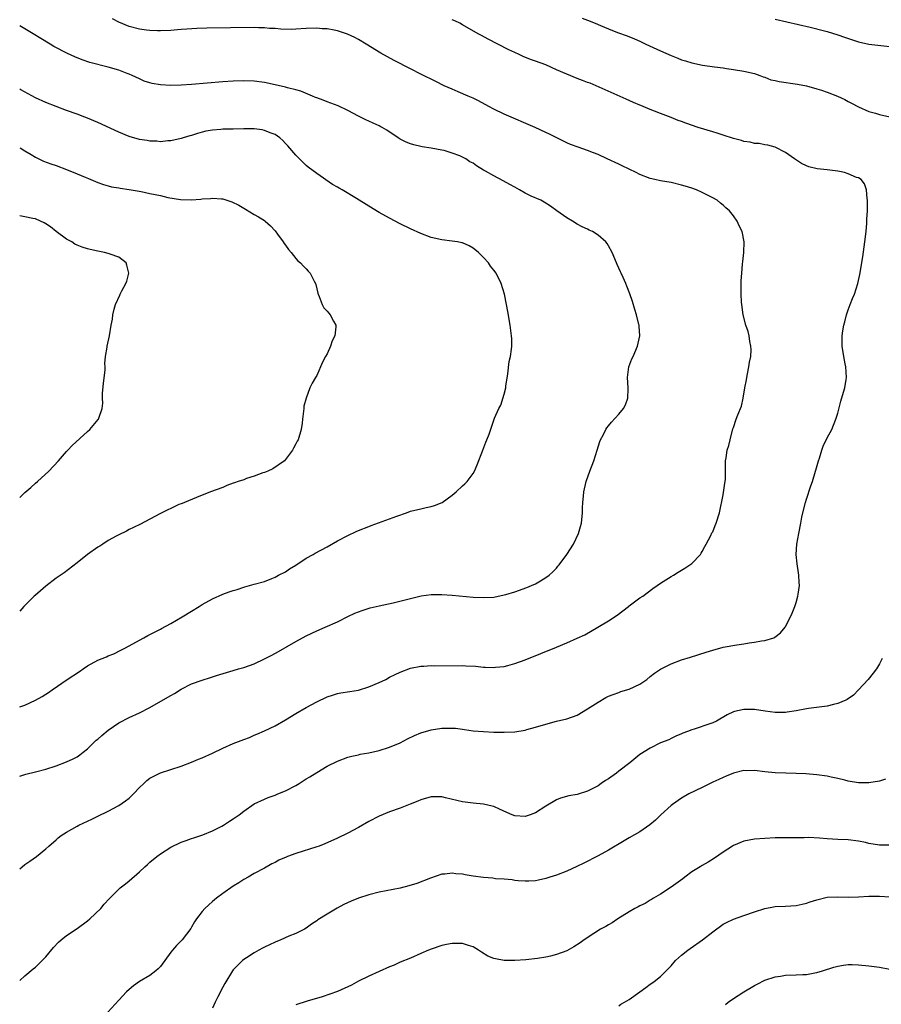
# Model space of a CAD drawing. Units: inches. Extents: x 2511000 to 2514000, y 1536000 to 1539000.
# Drawn here: x 2511000 to 2511165, y 1536447 to 1536636 of the extents above; entities that cross this region are included whole.
import ezdxf

# ---------------------------------------------------------------- set-up
doc = ezdxf.new("R2010")
doc.units = ezdxf.units.IN
doc.header["$MEASUREMENT"] = 0
doc.layers.add('LD25111536_10ft', color=41, linetype='Continuous')

msp = doc.modelspace()

# ---------------------------------------------------------------- linework, layer by layer
at = {"layer": 'LD25111536_10ft'}
for points, elevation in [([(2511000, 1536472.65), (2511000.45, 1536473), (2511001, 1536473.45), (2511001.94, 1536474.06), (2511003.21, 1536475), (2511005, 1536476.47), (2511005.56, 1536477), (2511007, 1536478.2), (2511007.41, 1536478.59), (2511007.96, 1536479), (2511009, 1536479.66), (2511011, 1536480.81), (2511011.37, 1536481), (2511013, 1536481.78), (2511013.86, 1536482.14), (2511015, 1536482.74), (2511017, 1536483.71), (2511019, 1536484.78), (2511020.31, 1536485.69), (2511021, 1536486.22), (2511021.81, 1536487), (2511023, 1536488.25), (2511023.82, 1536489), (2511024.41, 1536489.59), (2511025, 1536490.01), (2511025.62, 1536490.38), (2511027, 1536491.03), (2511031, 1536492.33), (2511033, 1536493.1), (2511034.34, 1536493.66), (2511035, 1536493.92), (2511037, 1536494.85), (2511039, 1536495.81), (2511041, 1536496.7), (2511043, 1536497.48), (2511044.13, 1536497.87), (2511045, 1536498.26), (2511045.54, 1536498.46), (2511047, 1536499.11), (2511049, 1536500.07), (2511051, 1536501.22), (2511053, 1536502.42), (2511055, 1536503.58), (2511057, 1536504.67), (2511059, 1536505.63), (2511060.02, 1536505.98), (2511061, 1536506.27), (2511061.61, 1536506.39), (2511063.33, 1536506.67), (2511065, 1536506.96), (2511067, 1536507.57), (2511069, 1536508.4), (2511070.25, 1536509), (2511071, 1536509.41), (2511072.08, 1536509.92), (2511073, 1536510.41), (2511075, 1536511.16), (2511077, 1536511.56), (2511077.56, 1536511.56), (2511079, 1536511.66), (2511079.63, 1536511.63), (2511085, 1536511.66), (2511085.63, 1536511.63), (2511087.51, 1536511.51), (2511089, 1536511.37), (2511089.36, 1536511.36), (2511091, 1536511.29), (2511091.34, 1536511.34), (2511093, 1536511.49), (2511093.68, 1536511.68), (2511095, 1536512.03), (2511097, 1536512.78), (2511103, 1536515.19), (2511105, 1536516.01), (2511107, 1536516.9), (2511108.44, 1536517.56), (2511110.97, 1536519), (2511113, 1536520.24), (2511114.66, 1536521.34), (2511116.84, 1536523), (2511117, 1536523.14), (2511119, 1536524.64), (2511119.57, 1536525), (2511121.54, 1536526.46), (2511122.36, 1536527), (2511123, 1536527.46), (2511125, 1536528.75), (2511125.45, 1536529), (2511126.4, 1536529.6), (2511127, 1536529.99), (2511127.64, 1536530.36), (2511128.63, 1536531), (2511129, 1536531.28), (2511130.64, 1536533), (2511130.79, 1536533.21), (2511131, 1536533.54), (2511131.47, 1536534.53), (2511131.72, 1536535), (2511132.62, 1536536.62), (2511132.86, 1536537.14), (2511133, 1536537.34), (2511133.47, 1536538.53), (2511133.69, 1536539), (2511134.32, 1536541), (2511135, 1536544.47), (2511135.33, 1536546.67), (2511135.39, 1536547), (2511135.43, 1536547.43), (2511135.49, 1536549), (2511135.43, 1536550.57), (2511135.45, 1536551), (2511135.57, 1536551.57), (2511135.78, 1536553), (2511136.07, 1536553.93), (2511136.38, 1536555), (2511136.89, 1536557.11), (2511137, 1536557.39), (2511137.51, 1536559), (2511137.81, 1536559.81), (2511138.53, 1536561.47), (2511138.88, 1536563), (2511139.2, 1536565), (2511139.47, 1536566.53), (2511139.54, 1536567), (2511139.71, 1536567.71), (2511139.95, 1536569), (2511140.05, 1536569.95), (2511140.3, 1536571), (2511140.37, 1536572.37), (2511140.33, 1536573), (2511140.14, 1536573.86), (2511139.97, 1536575), (2511139.78, 1536575.78), (2511139.38, 1536577), (2511138.86, 1536579), (2511138.57, 1536581), (2511138.54, 1536581.46), (2511138.44, 1536583), (2511138.47, 1536584.47), (2511138.45, 1536585), (2511138.46, 1536585.54), (2511138.57, 1536587), (2511138.75, 1536588.75), (2511138.77, 1536589.23), (2511138.98, 1536591), (2511139.07, 1536593), (2511138.67, 1536595), (2511138.08, 1536596.08), (2511137.71, 1536597), (2511137, 1536598.02), (2511136.2, 1536599), (2511135.54, 1536599.54), (2511135, 1536600.09), (2511134.47, 1536600.47), (2511133.83, 1536601), (2511133, 1536601.49), (2511131, 1536602.51), (2511129.92, 1536603), (2511129, 1536603.32), (2511127.71, 1536603.71), (2511127, 1536603.94), (2511125, 1536604.4), (2511123, 1536604.73), (2511121.91, 1536605), (2511121, 1536605.2), (2511119, 1536605.98), (2511118.32, 1536606.32), (2511115.64, 1536607.64), (2511115, 1536607.93), (2511112.75, 1536609), (2511111, 1536609.78), (2511110.1, 1536610.1), (2511109, 1536610.57), (2511107.2, 1536611.2), (2511105.74, 1536611.74), (2511105, 1536612.06), (2511104.36, 1536612.36), (2511101.71, 1536613.71), (2511101, 1536614.05), (2511098.94, 1536615), (2511093, 1536617.57), (2511091, 1536618.49), (2511090.03, 1536619), (2511088.08, 1536620.08), (2511087, 1536620.62), (2511086.09, 1536621), (2511084.15, 1536621.85), (2511083, 1536622.32), (2511081.49, 1536623), (2511079.84, 1536623.84), (2511077, 1536625.23), (2511075, 1536626.23), (2511071.85, 1536627.85), (2511069.29, 1536629.29), (2511066.49, 1536631), (2511065, 1536631.89), (2511064.29, 1536632.29), (2511062.94, 1536632.94), (2511061, 1536633.58), (2511060.34, 1536633.66), (2511059, 1536633.94), (2511058.04, 1536633.96), (2511057, 1536634.04), (2511055, 1536633.97), (2511053, 1536633.85), (2511052.17, 1536633.83), (2511050.12, 1536633.88), (2511049, 1536633.99), (2511047.97, 1536634.03), (2511047, 1536634.13), (2511045.86, 1536634.14), (2511045, 1536634.18), (2511035.94, 1536634.06), (2511034, 1536634), (2511032.1, 1536633.9), (2511031, 1536633.78), (2511030.26, 1536633.74), (2511029, 1536633.62), (2511027, 1536633.54), (2511026.45, 1536633.55), (2511025, 1536633.61), (2511024.32, 1536633.68), (2511023, 1536633.86), (2511021, 1536634.37), (2511019, 1536635.2), (2511017.83, 1536635.83)], 7400), ([(2511000, 1536451.16), (2511001, 1536452.08), (2511002.6, 1536453.4), (2511003, 1536453.74), (2511003.65, 1536454.35), (2511004.32, 1536455), (2511005, 1536455.74), (2511006.49, 1536457.51), (2511007.44, 1536458.56), (2511007.96, 1536459), (2511009, 1536459.8), (2511011, 1536461.13), (2511013, 1536462.61), (2511013.46, 1536463), (2511015.55, 1536465), (2511016.19, 1536465.81), (2511017.14, 1536466.86), (2511019, 1536468.73), (2511019.3, 1536469), (2511020.29, 1536469.71), (2511021, 1536470.31), (2511023, 1536472.02), (2511024.01, 1536473), (2511024.55, 1536473.45), (2511025, 1536473.9), (2511026.33, 1536475), (2511027, 1536475.51), (2511029, 1536476.76), (2511031, 1536477.71), (2511031.92, 1536478.08), (2511033, 1536478.44), (2511033.4, 1536478.6), (2511035.16, 1536479.16), (2511037, 1536479.92), (2511038.82, 1536480.82), (2511039.13, 1536481), (2511040.24, 1536481.76), (2511041, 1536482.22), (2511042.12, 1536483), (2511043, 1536483.69), (2511045, 1536485.07), (2511047, 1536486.02), (2511047.69, 1536486.31), (2511049, 1536486.76), (2511049.55, 1536487), (2511051, 1536487.59), (2511053, 1536488.63), (2511053.65, 1536489), (2511055, 1536489.88), (2511055.7, 1536490.3), (2511057, 1536491.14), (2511059, 1536492.32), (2511061, 1536493.31), (2511063, 1536494.04), (2511063.74, 1536494.26), (2511065, 1536494.53), (2511065.37, 1536494.63), (2511067, 1536494.91), (2511069, 1536495.34), (2511071, 1536495.97), (2511073, 1536496.83), (2511074.43, 1536497.57), (2511075.78, 1536498.22), (2511077, 1536498.73), (2511079, 1536499.32), (2511081, 1536499.61), (2511081.65, 1536499.65), (2511083, 1536499.63), (2511083.61, 1536499.61), (2511085, 1536499.42), (2511085.38, 1536499.38), (2511087, 1536499.14), (2511089, 1536498.97), (2511091, 1536498.89), (2511093, 1536498.85), (2511095, 1536498.93), (2511097, 1536499.25), (2511097.36, 1536499.36), (2511099, 1536499.81), (2511101, 1536500.43), (2511103, 1536500.96), (2511105, 1536501.41), (2511107, 1536502.14), (2511109, 1536503.32), (2511111, 1536504.65), (2511112.5, 1536505.5), (2511113, 1536505.75), (2511113.87, 1536506.13), (2511115, 1536506.51), (2511115.35, 1536506.65), (2511117, 1536507.13), (2511119, 1536508.1), (2511120.33, 1536509), (2511121, 1536509.54), (2511121.82, 1536510.18), (2511123, 1536510.98), (2511125, 1536512), (2511127, 1536512.73), (2511128.73, 1536513.27), (2511131.76, 1536514.24), (2511133, 1536514.63), (2511135, 1536515.16), (2511137.65, 1536515.65), (2511139, 1536515.84), (2511140.01, 1536516.01), (2511141, 1536516.12), (2511142.39, 1536516.39), (2511143, 1536516.45), (2511144.71, 1536517), (2511144.92, 1536517.08), (2511146.03, 1536517.97), (2511146.9, 1536519), (2511147, 1536519.17), (2511147.93, 1536521), (2511148.26, 1536521.74), (2511148.74, 1536523), (2511149, 1536523.77), (2511149.35, 1536525), (2511149.39, 1536525.39), (2511149.63, 1536527), (2511149.59, 1536527.59), (2511149.54, 1536529), (2511149.45, 1536529.45), (2511149.19, 1536531.19), (2511149.03, 1536533), (2511149.17, 1536535), (2511149.52, 1536537), (2511149.89, 1536539), (2511150.13, 1536540.13), (2511150.3, 1536541), (2511150.81, 1536543), (2511151, 1536543.64), (2511151.86, 1536546.14), (2511152.14, 1536547), (2511152.75, 1536549), (2511152.79, 1536549.21), (2511153.32, 1536551), (2511153.49, 1536551.49), (2511153.95, 1536553), (2511154.21, 1536553.79), (2511155, 1536555.41), (2511155.84, 1536557), (2511156.64, 1536559), (2511157, 1536560.15), (2511157.59, 1536562.41), (2511158.13, 1536564.13), (2511158.35, 1536565), (2511158.61, 1536566.61), (2511158.66, 1536567), (2511158.54, 1536569), (2511158.42, 1536569.58), (2511158.17, 1536571), (2511157.87, 1536573), (2511157.83, 1536573.83), (2511157.88, 1536575), (2511157.97, 1536575.97), (2511158.17, 1536577), (2511158.36, 1536577.64), (2511158.67, 1536579), (2511159, 1536579.95), (2511159.39, 1536581), (2511159.84, 1536582.16), (2511160.2, 1536583), (2511160.85, 1536585), (2511161.24, 1536586.76), (2511161.83, 1536590.17), (2511162.05, 1536592.05), (2511162.19, 1536593), (2511162.43, 1536595), (2511162.59, 1536596.59), (2511162.61, 1536597), (2511162.61, 1536597.39), (2511162.72, 1536599), (2511162.74, 1536600.74), (2511162.72, 1536601), (2511162.66, 1536601.34), (2511162.54, 1536603), (2511162.16, 1536604.16), (2511161.49, 1536605), (2511161, 1536605.3), (2511160.59, 1536605.41), (2511159, 1536606.11), (2511158.33, 1536606.33), (2511157, 1536606.59), (2511155, 1536606.84), (2511153.06, 1536607.06), (2511151.44, 1536607.44), (2511151, 1536607.65), (2511150.07, 1536608.07), (2511148.69, 1536609), (2511147, 1536610.19), (2511145, 1536611.23), (2511143.59, 1536611.59), (2511143, 1536611.68), (2511141.91, 1536611.91), (2511141, 1536611.92), (2511140.19, 1536612.19), (2511139, 1536612.33), (2511138.52, 1536612.52), (2511137, 1536612.9), (2511135, 1536613.51), (2511133.88, 1536613.88), (2511133, 1536614.13), (2511130.22, 1536615), (2511127.82, 1536615.82), (2511127, 1536616.14), (2511126.36, 1536616.36), (2511125, 1536616.92), (2511123, 1536617.67), (2511121.85, 1536618.15), (2511121, 1536618.46), (2511119.2, 1536619.2), (2511119, 1536619.29), (2511117.78, 1536619.78), (2511116.41, 1536620.41), (2511109.48, 1536623.48), (2511109, 1536623.64), (2511108.04, 1536624.04), (2511107, 1536624.42), (2511105, 1536625.2), (2511103, 1536626.07), (2511101, 1536626.99), (2511099, 1536627.73), (2511098.04, 1536628.04), (2511096.62, 1536628.62), (2511095.84, 1536629), (2511095, 1536629.37), (2511093.9, 1536629.9), (2511091.76, 1536631), (2511089.92, 1536631.92), (2511088.63, 1536632.63), (2511088.02, 1536633), (2511085, 1536634.73), (2511084.46, 1536635), (2511083.48, 1536635.48), (2511083, 1536635.69)], 7390), ([(2511107.97, 1536635.97), (2511109, 1536635.59), (2511110.42, 1536635), (2511111.44, 1536634.56), (2511113, 1536633.93), (2511114.74, 1536633.26), (2511116.59, 1536632.59), (2511118, 1536632), (2511119, 1536631.56), (2511120.16, 1536631), (2511123, 1536629.68), (2511125, 1536628.79), (2511126.3, 1536628.3), (2511127, 1536628.01), (2511127.78, 1536627.78), (2511129, 1536627.4), (2511131.02, 1536626.98), (2511133.35, 1536626.65), (2511135, 1536626.44), (2511135.68, 1536626.32), (2511137, 1536626.14), (2511139, 1536625.83), (2511141, 1536625.37), (2511142.05, 1536625), (2511142.72, 1536624.72), (2511143, 1536624.65), (2511144.16, 1536624.16), (2511145, 1536624), (2511145.79, 1536623.79), (2511149.3, 1536623.3), (2511150.98, 1536622.98), (2511153, 1536622.44), (2511153.87, 1536622.13), (2511155, 1536621.77), (2511156.98, 1536621), (2511158.34, 1536620.34), (2511159, 1536619.99), (2511159.66, 1536619.66), (2511161, 1536618.94), (2511163, 1536618.08), (2511164.27, 1536617.73), (2511165, 1536617.48), (2511166.98, 1536617.02)], 7380), ([(2511145, 1536635.82), (2511151.73, 1536634.27), (2511154.43, 1536633.57), (2511155, 1536633.4), (2511157, 1536632.78), (2511158.32, 1536632.32), (2511161, 1536631.47), (2511163, 1536631.01), (2511167, 1536630.55)], 7370), ([(2511000, 1536490.43), (2511001.2, 1536490.8), (2511003, 1536491.23), (2511005, 1536491.77), (2511007, 1536492.41), (2511009, 1536493.14), (2511010.25, 1536493.75), (2511011, 1536494.15), (2511011.51, 1536494.49), (2511012.17, 1536495), (2511013, 1536495.68), (2511014.36, 1536497), (2511014.7, 1536497.3), (2511015, 1536497.55), (2511015.76, 1536498.24), (2511017, 1536499.24), (2511019, 1536500.63), (2511021, 1536501.67), (2511023, 1536502.58), (2511025, 1536503.61), (2511028.43, 1536505.57), (2511029, 1536505.93), (2511029.69, 1536506.31), (2511031, 1536507.13), (2511033, 1536508.12), (2511035, 1536508.86), (2511036.64, 1536509.36), (2511037, 1536509.5), (2511037.75, 1536509.75), (2511039.68, 1536510.32), (2511041, 1536510.7), (2511042.01, 1536511), (2511043, 1536511.27), (2511045, 1536511.99), (2511047, 1536512.93), (2511048.37, 1536513.63), (2511049.65, 1536514.35), (2511053, 1536516.25), (2511055, 1536517.35), (2511057, 1536518.33), (2511058.62, 1536519), (2511061, 1536520.08), (2511063, 1536521.08), (2511064.31, 1536521.69), (2511065, 1536521.98), (2511065.75, 1536522.25), (2511067.28, 1536522.72), (2511069, 1536523.11), (2511071.69, 1536523.69), (2511075, 1536524.55), (2511077.02, 1536525.02), (2511079, 1536525.29), (2511080.69, 1536525.31), (2511081, 1536525.33), (2511083, 1536525.19), (2511087, 1536524.81), (2511089, 1536524.7), (2511091, 1536524.82), (2511093, 1536525.22), (2511093.3, 1536525.3), (2511095, 1536525.8), (2511097.36, 1536526.64), (2511098.24, 1536527), (2511099, 1536527.37), (2511099.95, 1536527.95), (2511101, 1536528.55), (2511101.61, 1536529), (2511102.34, 1536529.66), (2511103, 1536530.38), (2511103.28, 1536530.72), (2511103.51, 1536531), (2511104.99, 1536533), (2511106.26, 1536535), (2511107.25, 1536537), (2511107.65, 1536538.35), (2511107.82, 1536539), (2511108.04, 1536541), (2511108.04, 1536541.96), (2511108.08, 1536543), (2511108.2, 1536544.2), (2511108.24, 1536545), (2511108.71, 1536547), (2511109.43, 1536549), (2511110.2, 1536551), (2511110.84, 1536553), (2511111.33, 1536554.67), (2511111.47, 1536555), (2511112.02, 1536556.02), (2511112.49, 1536557), (2511112.69, 1536557.31), (2511113, 1536557.7), (2511113.61, 1536558.39), (2511115, 1536559.93), (2511115.87, 1536561), (2511116.25, 1536561.75), (2511116.74, 1536563), (2511116.78, 1536564.78), (2511116.8, 1536565), (2511116.65, 1536567), (2511116.93, 1536569), (2511117.47, 1536570.53), (2511117.71, 1536571), (2511118.58, 1536573), (2511119.02, 1536575), (2511118.86, 1536576.86), (2511118.86, 1536577), (2511118.83, 1536577.17), (2511118.35, 1536579), (2511118.03, 1536580.03), (2511117.58, 1536581.58), (2511117.08, 1536583.07), (2511116.54, 1536584.54), (2511116.35, 1536585), (2511115.85, 1536586.15), (2511115.46, 1536587), (2511115.3, 1536587.3), (2511114.68, 1536588.68), (2511114.57, 1536589), (2511113.69, 1536591), (2511113, 1536592.28), (2511112.72, 1536592.72), (2511112.48, 1536593), (2511111, 1536594.34), (2511109.94, 1536595), (2511109.29, 1536595.29), (2511109, 1536595.44), (2511107.94, 1536595.94), (2511107, 1536596.44), (2511106.08, 1536597), (2511105, 1536597.61), (2511103.11, 1536599), (2511101.87, 1536599.87), (2511100.67, 1536600.67), (2511100.03, 1536601), (2511098.17, 1536601.83), (2511097, 1536602.39), (2511095.94, 1536603), (2511095, 1536603.5), (2511094.06, 1536604.06), (2511092.76, 1536604.76), (2511091, 1536605.68), (2511089.41, 1536606.59), (2511089, 1536606.81), (2511087.64, 1536607.64), (2511087, 1536608.12), (2511086.42, 1536608.42), (2511085.6, 1536609), (2511085, 1536609.31), (2511084.46, 1536609.54), (2511083, 1536610.07), (2511081.44, 1536610.56), (2511081, 1536610.66), (2511079, 1536611.03), (2511077.26, 1536611.26), (2511077, 1536611.31), (2511075.65, 1536611.65), (2511075, 1536611.84), (2511074.2, 1536612.2), (2511073, 1536612.77), (2511072.62, 1536613), (2511070.45, 1536614.45), (2511069.54, 1536615), (2511069.19, 1536615.19), (2511069, 1536615.29), (2511067.82, 1536615.82), (2511067, 1536616.22), (2511066.45, 1536616.45), (2511065, 1536617.15), (2511063, 1536618.23), (2511061.13, 1536619.13), (2511059.69, 1536619.69), (2511059, 1536619.91), (2511058.23, 1536620.23), (2511057, 1536620.67), (2511056.78, 1536620.78), (2511056.22, 1536621), (2511053.94, 1536621.94), (2511053, 1536622.21), (2511051.37, 1536622.63), (2511051, 1536622.75), (2511049, 1536623.21), (2511047, 1536623.61), (2511045, 1536623.86), (2511043, 1536623.94), (2511041, 1536623.88), (2511039, 1536623.75), (2511033, 1536623.26), (2511031, 1536623.12), (2511029, 1536623.06), (2511027, 1536623.17), (2511025.44, 1536623.44), (2511025, 1536623.56), (2511023.91, 1536623.91), (2511023, 1536624.31), (2511021.6, 1536625), (2511021, 1536625.25), (2511020.63, 1536625.37), (2511019, 1536625.98), (2511017, 1536626.56), (2511013.44, 1536627.44), (2511011.96, 1536627.96), (2511010.55, 1536628.55), (2511009.19, 1536629.19), (2511006.57, 1536630.57), (2511005.87, 1536631), (2511004.06, 1536632.06), (2511002.57, 1536633), (2511000, 1536634.53)], 7410), ([(2511000, 1536503.71), (2511001, 1536504.07), (2511003, 1536504.98), (2511004.29, 1536505.71), (2511005, 1536506.18), (2511005.51, 1536506.49), (2511006.22, 1536507), (2511009.09, 1536509), (2511011.48, 1536510.52), (2511012.15, 1536511), (2511013, 1536511.58), (2511015, 1536512.69), (2511016.64, 1536513.36), (2511017, 1536513.52), (2511018.06, 1536513.94), (2511019.4, 1536514.6), (2511020.18, 1536515), (2511023.82, 1536517), (2511024.59, 1536517.41), (2511025, 1536517.59), (2511025.9, 1536518.1), (2511027, 1536518.64), (2511027.22, 1536518.78), (2511029, 1536519.75), (2511031.21, 1536521), (2511033, 1536522.13), (2511034.43, 1536523), (2511035, 1536523.36), (2511037, 1536524.45), (2511039, 1536525.36), (2511040.21, 1536525.79), (2511041, 1536526.09), (2511041.72, 1536526.28), (2511043, 1536526.72), (2511043.23, 1536526.77), (2511045, 1536527.26), (2511047, 1536527.83), (2511048.36, 1536528.36), (2511049, 1536528.63), (2511049.67, 1536529), (2511051, 1536529.68), (2511051.77, 1536530.23), (2511053, 1536530.91), (2511055, 1536532.25), (2511056.31, 1536533), (2511056.73, 1536533.27), (2511059, 1536534.47), (2511061, 1536535.58), (2511063, 1536536.66), (2511064.59, 1536537.41), (2511065, 1536537.58), (2511067, 1536538.38), (2511067.46, 1536538.54), (2511071, 1536539.85), (2511072.37, 1536540.37), (2511074.23, 1536541), (2511075, 1536541.28), (2511077, 1536541.76), (2511077.98, 1536541.98), (2511079, 1536542.19), (2511079.63, 1536542.37), (2511081.05, 1536542.95), (2511083, 1536544.39), (2511083.76, 1536545), (2511085, 1536546.19), (2511085.44, 1536546.56), (2511085.89, 1536547), (2511087, 1536548.53), (2511087.28, 1536549), (2511087.81, 1536550.19), (2511088.91, 1536553), (2511089.47, 1536554.53), (2511089.68, 1536555), (2511090.08, 1536556.08), (2511091.15, 1536559.15), (2511091.94, 1536561), (2511092.31, 1536561.69), (2511093, 1536563.78), (2511093.27, 1536565), (2511093.3, 1536565.3), (2511093.67, 1536567.67), (2511093.93, 1536570.07), (2511094.17, 1536571), (2511094.4, 1536572.4), (2511094.45, 1536573), (2511094.42, 1536574.42), (2511094.39, 1536575), (2511094.1, 1536577), (2511093.67, 1536579.67), (2511093.44, 1536581), (2511093.05, 1536583), (2511092.43, 1536585), (2511091.43, 1536587), (2511091, 1536587.6), (2511090.38, 1536588.38), (2511089.96, 1536589), (2511089, 1536590.04), (2511088.03, 1536591), (2511087, 1536591.83), (2511086.24, 1536592.24), (2511085, 1536592.81), (2511084.85, 1536592.85), (2511084.05, 1536593), (2511083, 1536593.18), (2511081, 1536593.44), (2511079, 1536593.89), (2511077, 1536594.61), (2511075, 1536595.5), (2511073, 1536596.51), (2511071, 1536597.58), (2511069, 1536598.69), (2511067, 1536599.9), (2511064.62, 1536601.38), (2511061.9, 1536603), (2511061.31, 1536603.31), (2511061, 1536603.51), (2511060.06, 1536604.06), (2511057, 1536606.17), (2511055.38, 1536607.38), (2511055, 1536607.69), (2511054.34, 1536608.34), (2511053.7, 1536609), (2511053, 1536609.65), (2511051.86, 1536611), (2511051.46, 1536611.46), (2511051, 1536611.93), (2511050.5, 1536612.5), (2511049.93, 1536613), (2511049, 1536613.62), (2511048.05, 1536613.95), (2511047, 1536614.42), (2511046.53, 1536614.53), (2511045, 1536614.71), (2511043, 1536614.71), (2511041, 1536614.66), (2511039, 1536614.65), (2511038.61, 1536614.61), (2511037, 1536614.5), (2511035.74, 1536614.26), (2511035, 1536614.06), (2511034.14, 1536613.86), (2511033, 1536613.44), (2511032.63, 1536613.37), (2511031.37, 1536613), (2511031, 1536612.87), (2511029, 1536612.45), (2511028.43, 1536612.43), (2511027, 1536612.26), (2511026.34, 1536612.34), (2511025, 1536612.35), (2511024.47, 1536612.47), (2511023, 1536612.69), (2511021, 1536613.27), (2511019, 1536614.09), (2511015, 1536615.94), (2511013, 1536616.79), (2511012.47, 1536617), (2511011, 1536617.55), (2511009, 1536618.26), (2511005, 1536619.77), (2511003, 1536620.7), (2511000.23, 1536622.23), (2511000, 1536622.35)], 7420), ([(2511000, 1536611.11), (2511000.2, 1536611), (2511000.68, 1536610.68), (2511001, 1536610.51), (2511002.17, 1536609.83), (2511003, 1536609.32), (2511004.55, 1536608.55), (2511006, 1536608), (2511007, 1536607.66), (2511009, 1536606.9), (2511011, 1536606.09), (2511012.55, 1536605.45), (2511013.2, 1536605.2), (2511015, 1536604.44), (2511016.06, 1536604.06), (2511017, 1536603.77), (2511017.61, 1536603.61), (2511019, 1536603.39), (2511019.31, 1536603.31), (2511021, 1536603.1), (2511023.31, 1536602.69), (2511025, 1536602.34), (2511027, 1536601.9), (2511028.44, 1536601.56), (2511030.86, 1536601.14), (2511032.93, 1536601.07), (2511034.78, 1536601.22), (2511035, 1536601.26), (2511036.64, 1536601.36), (2511037, 1536601.4), (2511038.74, 1536601.26), (2511039, 1536601.26), (2511040.74, 1536600.74), (2511042.08, 1536600.08), (2511043, 1536599.48), (2511043.32, 1536599.32), (2511045, 1536598.29), (2511045.84, 1536597.84), (2511047, 1536597.11), (2511047.14, 1536597), (2511048.12, 1536596.12), (2511049, 1536595.16), (2511049.5, 1536594.5), (2511050.58, 1536593), (2511050.74, 1536592.74), (2511051, 1536592.38), (2511051.56, 1536591.56), (2511052.09, 1536591), (2511053, 1536589.84), (2511053.39, 1536589.39), (2511053.88, 1536589), (2511054.39, 1536588.39), (2511055, 1536587.84), (2511055.39, 1536587.39), (2511055.76, 1536587), (2511056.52, 1536585.48), (2511056.78, 1536585), (2511056.84, 1536584.84), (2511057.19, 1536583.19), (2511057.26, 1536583), (2511057.48, 1536582.53), (2511058.02, 1536581), (2511058.37, 1536580.37), (2511059, 1536579.73), (2511059.34, 1536579.34), (2511059.6, 1536579), (2511060.22, 1536577.78), (2511060.67, 1536577), (2511060.68, 1536576.68), (2511060.49, 1536575), (2511059.99, 1536574.01), (2511059.65, 1536573), (2511059, 1536571.52), (2511058.69, 1536571), (2511058.1, 1536569.9), (2511057, 1536567.39), (2511056.74, 1536567), (2511056.13, 1536565.87), (2511055.71, 1536565), (2511054.99, 1536563), (2511054.56, 1536561.44), (2511054.51, 1536561), (2511054.49, 1536560.49), (2511054.26, 1536559), (2511054.19, 1536558.19), (2511054.01, 1536557), (2511053.42, 1536555), (2511053.28, 1536554.72), (2511053, 1536554.24), (2511052.58, 1536553.42), (2511052.34, 1536553), (2511051, 1536551.24), (2511050.79, 1536551), (2511048.59, 1536549.41), (2511047.62, 1536549), (2511047, 1536548.76), (2511046.64, 1536548.64), (2511045, 1536548.03), (2511043.55, 1536547.55), (2511043, 1536547.35), (2511041.9, 1536547), (2511041.24, 1536546.76), (2511041, 1536546.66), (2511039.78, 1536546.22), (2511039, 1536545.87), (2511036.63, 1536545), (2511033.95, 1536543.95), (2511031.61, 1536543), (2511031.2, 1536542.8), (2511031, 1536542.73), (2511030.56, 1536542.56), (2511029, 1536541.84), (2511028.45, 1536541.55), (2511027, 1536540.88), (2511025, 1536539.78), (2511023.18, 1536538.82), (2511021.86, 1536538.14), (2511021, 1536537.76), (2511020.51, 1536537.49), (2511019, 1536536.77), (2511018.52, 1536536.52), (2511017, 1536535.67), (2511015.94, 1536535), (2511015.39, 1536534.61), (2511015, 1536534.39), (2511013.03, 1536533), (2511011, 1536531.4), (2511008.51, 1536529.49), (2511007, 1536528.44), (2511005, 1536526.92), (2511004, 1536526), (2511003, 1536525.19), (2511002.79, 1536525), (2511000.79, 1536523), (2511000, 1536522.11)], 7430), ([(2511000, 1536543.94), (2511001, 1536544.86), (2511002.16, 1536545.84), (2511003, 1536546.66), (2511003.42, 1536547), (2511005.59, 1536549), (2511007.45, 1536551), (2511009, 1536552.75), (2511009.25, 1536553), (2511010.09, 1536553.91), (2511013, 1536556.58), (2511013.48, 1536557), (2511015.08, 1536558.92), (2511015.13, 1536559), (2511015.17, 1536559.17), (2511015.82, 1536561), (2511015.93, 1536562.07), (2511015.9, 1536563), (2511015.92, 1536563.92), (2511016.11, 1536565.89), (2511016.41, 1536568.41), (2511016.38, 1536569), (2511016.31, 1536569.69), (2511016.48, 1536571), (2511016.77, 1536572.77), (2511016.78, 1536573), (2511017.21, 1536575), (2511017.57, 1536577), (2511017.81, 1536578.19), (2511017.88, 1536579), (2511018.13, 1536580.13), (2511018.38, 1536581), (2511019.21, 1536582.79), (2511019.3, 1536583), (2511019.63, 1536583.63), (2511020.39, 1536585), (2511020.55, 1536585.45), (2511020.93, 1536587), (2511020.57, 1536588.57), (2511020.42, 1536589), (2511019, 1536590.09), (2511017.33, 1536590.67), (2511017, 1536590.81), (2511016.3, 1536591), (2511015, 1536591.23), (2511013.54, 1536591.54), (2511013, 1536591.68), (2511012.01, 1536592.01), (2511011, 1536592.41), (2511010.61, 1536592.61), (2511009.98, 1536593), (2511009, 1536593.56), (2511007.03, 1536595), (2511005.88, 1536595.88), (2511005, 1536596.5), (2511004.69, 1536596.69), (2511004.01, 1536597), (2511003, 1536597.42), (2511002.5, 1536597.5), (2511001, 1536597.86), (2511000, 1536598.03)], 7440), ([(2511165.52, 1536513), (2511165, 1536511.99), (2511164.42, 1536511), (2511163.83, 1536510.17), (2511162.86, 1536509), (2511161.01, 1536506.99), (2511160, 1536506), (2511158.84, 1536505.16), (2511158.53, 1536505), (2511157, 1536504.35), (2511156.2, 1536504.2), (2511155, 1536503.88), (2511151.39, 1536503.39), (2511151, 1536503.37), (2511149, 1536502.99), (2511147.3, 1536502.7), (2511147, 1536502.67), (2511145.35, 1536502.65), (2511145, 1536502.67), (2511143.09, 1536502.91), (2511141, 1536503.21), (2511139, 1536503.24), (2511137.18, 1536502.82), (2511137, 1536502.76), (2511135.79, 1536502.21), (2511133.72, 1536501), (2511133, 1536500.66), (2511132.45, 1536500.45), (2511129.43, 1536499.43), (2511129, 1536499.32), (2511128.16, 1536499), (2511127.3, 1536498.7), (2511127, 1536498.52), (2511125.93, 1536498.07), (2511125, 1536497.63), (2511124.58, 1536497.42), (2511123, 1536496.8), (2511121, 1536495.82), (2511119, 1536494.56), (2511117.09, 1536493), (2511115, 1536491.37), (2511114.52, 1536491), (2511113, 1536489.93), (2511112.43, 1536489.57), (2511111.62, 1536489), (2511111, 1536488.59), (2511109, 1536487.53), (2511107, 1536486.91), (2511105.37, 1536486.63), (2511103.8, 1536486.2), (2511103, 1536485.88), (2511101, 1536484.67), (2511099, 1536483.4), (2511097.94, 1536483), (2511097, 1536482.7), (2511095, 1536482.82), (2511094.5, 1536483), (2511093.46, 1536483.46), (2511092.1, 1536484.1), (2511091, 1536484.57), (2511090.67, 1536484.67), (2511089, 1536485.01), (2511087, 1536485.2), (2511085, 1536485.47), (2511081.72, 1536486.28), (2511081, 1536486.44), (2511079.55, 1536486.45), (2511079, 1536486.44), (2511077, 1536485.85), (2511076.4, 1536485.6), (2511074.97, 1536485.03), (2511073, 1536484.28), (2511071, 1536483.58), (2511069, 1536482.74), (2511067, 1536481.68), (2511065, 1536480.54), (2511063, 1536479.47), (2511061, 1536478.5), (2511058.58, 1536477.42), (2511057.5, 1536477), (2511057, 1536476.83), (2511053, 1536475.56), (2511051.39, 1536475), (2511051.11, 1536474.89), (2511049.72, 1536474.28), (2511049, 1536473.85), (2511048.42, 1536473.58), (2511047, 1536472.76), (2511045, 1536471.7), (2511043.82, 1536471), (2511043, 1536470.55), (2511042.07, 1536469.93), (2511041, 1536469.28), (2511039, 1536467.9), (2511037.79, 1536467), (2511037, 1536466.36), (2511036.27, 1536465.73), (2511035.5, 1536465), (2511035, 1536464.43), (2511033.9, 1536463), (2511033.55, 1536462.45), (2511033, 1536461.44), (2511032.83, 1536461.17), (2511031.21, 1536459), (2511031, 1536458.76), (2511030.1, 1536457.9), (2511029.32, 1536457), (2511029, 1536456.6), (2511027, 1536453.86), (2511026.59, 1536453.41), (2511026.13, 1536453), (2511025, 1536452.13), (2511023.01, 1536450.99), (2511021.84, 1536450.16), (2511021, 1536449.47), (2511020.5, 1536449), (2511019, 1536447.4), (2511016.91, 1536445.09)], 7380), ([(2511166.17, 1536489.83), (2511165, 1536489.47), (2511163, 1536489.11), (2511161, 1536489.12), (2511159, 1536489.48), (2511158.37, 1536489.63), (2511157, 1536489.99), (2511155.77, 1536490.23), (2511155, 1536490.4), (2511153, 1536490.68), (2511150.88, 1536490.88), (2511149, 1536490.95), (2511147.03, 1536490.97), (2511145, 1536491.06), (2511143, 1536491.25), (2511141, 1536491.49), (2511139.47, 1536491.47), (2511139, 1536491.48), (2511137, 1536490.99), (2511135.6, 1536490.4), (2511135, 1536490.17), (2511134.21, 1536489.79), (2511133, 1536489.24), (2511131, 1536488.21), (2511128.45, 1536487), (2511127, 1536486.17), (2511125.29, 1536485), (2511125, 1536484.75), (2511123.07, 1536483), (2511122.05, 1536481.95), (2511120.95, 1536481.05), (2511119, 1536479.73), (2511117, 1536478.58), (2511116.03, 1536477.97), (2511113, 1536476.18), (2511111, 1536475.11), (2511108.29, 1536473.71), (2511106.93, 1536473.07), (2511105, 1536472.19), (2511103, 1536471.39), (2511101.76, 1536471), (2511101, 1536470.74), (2511099.55, 1536470.45), (2511099, 1536470.31), (2511097.73, 1536470.27), (2511097, 1536470.22), (2511095.69, 1536470.31), (2511095, 1536470.39), (2511094.5, 1536470.5), (2511093, 1536470.61), (2511091.29, 1536470.71), (2511090.8, 1536470.8), (2511089, 1536470.93), (2511087, 1536471.23), (2511085.49, 1536471.49), (2511085, 1536471.61), (2511083.69, 1536471.69), (2511083, 1536471.81), (2511081.62, 1536471.62), (2511081, 1536471.57), (2511078.84, 1536470.84), (2511076.21, 1536469.79), (2511074.67, 1536469.33), (2511073, 1536468.91), (2511069, 1536468.16), (2511067, 1536467.64), (2511065, 1536466.98), (2511063.6, 1536466.4), (2511062.23, 1536465.77), (2511060.93, 1536465.07), (2511059, 1536463.93), (2511057.2, 1536462.8), (2511057, 1536462.63), (2511056, 1536462), (2511055, 1536461.22), (2511054.64, 1536461), (2511053, 1536460.18), (2511051.66, 1536459.66), (2511050.13, 1536459), (2511049, 1536458.55), (2511047.97, 1536458.03), (2511047, 1536457.58), (2511046.63, 1536457.37), (2511045.9, 1536457), (2511045, 1536456.46), (2511043.55, 1536455.55), (2511043, 1536455.2), (2511042.76, 1536455), (2511041.85, 1536454.15), (2511041, 1536453.2), (2511040.86, 1536453), (2511039.38, 1536450.62), (2511039, 1536449.9), (2511038.01, 1536448.01), (2511037.5, 1536447), (2511037, 1536445.89)], 7370), ([(2511167, 1536477.14), (2511165, 1536477.17), (2511163, 1536477.49), (2511162.35, 1536477.65), (2511161, 1536477.95), (2511159, 1536478.21), (2511157, 1536478.28), (2511155, 1536478.38), (2511153.49, 1536478.51), (2511151.39, 1536478.61), (2511150.56, 1536478.56), (2511147.41, 1536478.59), (2511147, 1536478.56), (2511145, 1536478.54), (2511143, 1536478.47), (2511141, 1536478.3), (2511139, 1536477.91), (2511137, 1536477.11), (2511136.81, 1536477), (2511135, 1536475.82), (2511133.34, 1536474.66), (2511132.12, 1536473.88), (2511131, 1536473.27), (2511130.59, 1536473), (2511129, 1536472.04), (2511127.65, 1536471), (2511127.29, 1536470.71), (2511125, 1536469.07), (2511123, 1536467.76), (2511121.64, 1536467), (2511121.26, 1536466.74), (2511121, 1536466.6), (2511120.01, 1536465.99), (2511119, 1536465.49), (2511118.69, 1536465.31), (2511118.09, 1536465), (2511117, 1536464.37), (2511114.77, 1536463), (2511113.72, 1536462.28), (2511113, 1536461.88), (2511112.47, 1536461.53), (2511111.48, 1536461), (2511110.2, 1536460.2), (2511108.34, 1536459), (2511107.58, 1536458.42), (2511106.37, 1536457.63), (2511105, 1536456.88), (2511103, 1536456.15), (2511101.87, 1536455.87), (2511101, 1536455.68), (2511099.38, 1536455.38), (2511097.12, 1536455.12), (2511095, 1536455.01), (2511093, 1536455.03), (2511091.31, 1536455.31), (2511091, 1536455.38), (2511089.86, 1536455.86), (2511088.62, 1536456.62), (2511088.03, 1536457), (2511087, 1536457.62), (2511086.11, 1536457.89), (2511085, 1536458.27), (2511083.74, 1536458.26), (2511083, 1536458.31), (2511081.92, 1536458.08), (2511081, 1536457.92), (2511079, 1536457.22), (2511078.43, 1536457), (2511077, 1536456.33), (2511075, 1536455.49), (2511073, 1536454.69), (2511071.85, 1536454.15), (2511071, 1536453.8), (2511069, 1536452.88), (2511067, 1536452.01), (2511065, 1536451.02), (2511063.71, 1536450.29), (2511061, 1536449.04), (2511058.04, 1536448.04), (2511055.18, 1536447.18), (2511053, 1536446.5)], 7360), ([(2511115, 1536446.33), (2511115.39, 1536446.61), (2511116.07, 1536447), (2511117, 1536447.55), (2511119.01, 1536449), (2511120.14, 1536449.86), (2511121, 1536450.46), (2511121.33, 1536450.67), (2511121.78, 1536451), (2511123, 1536451.97), (2511124.49, 1536453.51), (2511125, 1536454.01), (2511125.89, 1536455), (2511127, 1536456.02), (2511128.21, 1536457), (2511128.67, 1536457.33), (2511131.03, 1536458.97), (2511133, 1536460.55), (2511135, 1536461.99), (2511135.67, 1536462.33), (2511137, 1536462.96), (2511139, 1536463.64), (2511141, 1536464.34), (2511143, 1536465.01), (2511144.67, 1536465.33), (2511145, 1536465.37), (2511147, 1536465.45), (2511149, 1536465.57), (2511150.15, 1536465.85), (2511151, 1536466.02), (2511151.73, 1536466.27), (2511153, 1536466.68), (2511155, 1536467.15), (2511157, 1536467.21), (2511159, 1536467.15), (2511161, 1536467.21), (2511163, 1536467.34), (2511165, 1536467.38), (2511167, 1536467.26)], 7350), ([(2511135.44, 1536446.56), (2511135.99, 1536447), (2511137, 1536447.69), (2511138.98, 1536448.98), (2511141, 1536450.2), (2511141.52, 1536450.48), (2511143, 1536451.21), (2511145, 1536451.88), (2511146.01, 1536452.01), (2511147, 1536452.18), (2511149, 1536452.23), (2511150.31, 1536452.31), (2511151, 1536452.32), (2511152.63, 1536452.63), (2511153, 1536452.68), (2511154.08, 1536453), (2511156.26, 1536453.74), (2511157, 1536453.95), (2511158.09, 1536454.09), (2511159, 1536454.24), (2511159.76, 1536454.24), (2511161, 1536454.2), (2511163, 1536454), (2511165, 1536453.72), (2511167, 1536453.36)], 7340)]:
    msp.add_lwpolyline(points, dxfattribs=dict(at, elevation=elevation))

doc.saveas('drawing.dxf')
